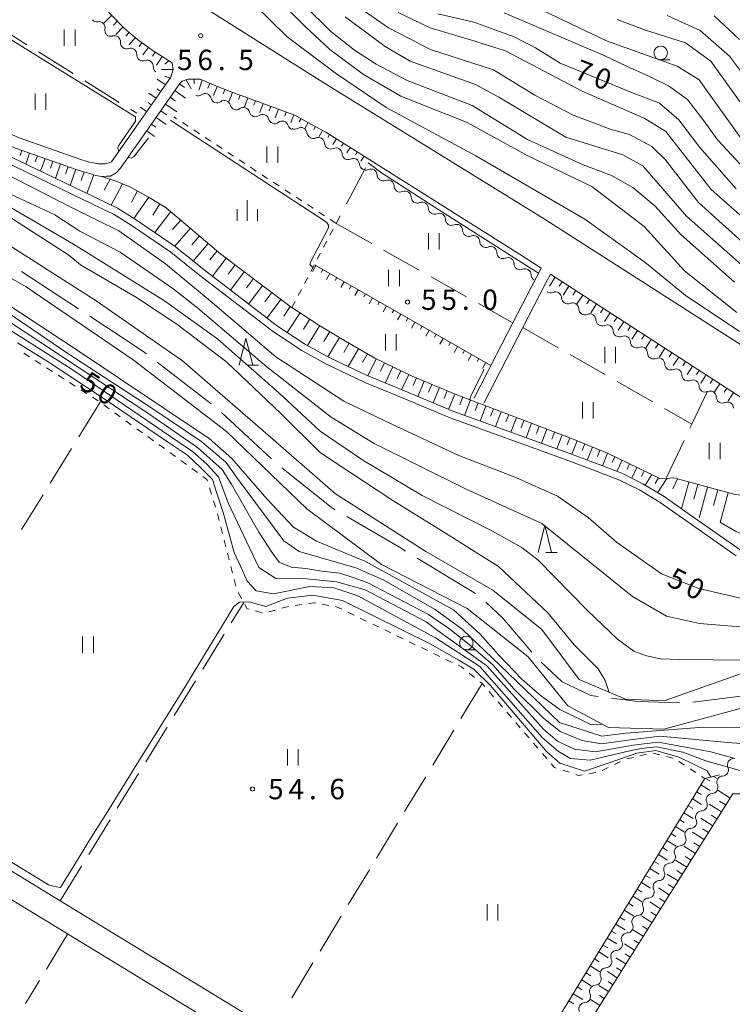
# Model space of a CAD drawing. Units: millimetres. Extents: x -70000 to -68000, y 28500 to 30000.
# Drawn here: x -69021 to -68890, y 29557 to 29738 of the extents above; entities that cross this region are included whole.
import ezdxf

# ---------------------------------------------------------------- set-up
doc = ezdxf.new("R2010")
doc.units = ezdxf.units.MM
for name, color, linetype, lineweight in [('110600_大字・町・丁目界', 7, 'Continuous', 20), ('210100_道路縁（街区線）', 7, 'Continuous', 15), ('510100_水涯線（河川、湖池等）（海岸線）', 7, 'Continuous', 15), ('510200_一条河川、細流', 7, 'Continuous', 15), ('610111_人工斜面(上)', 7, 'Continuous', 9), ('610199_人工斜面(中)', 7, 'Continuous', 9), ('630100_植生界', 7, 'Continuous', 9), ('630200_耕地界', 7, 'Continuous', 9), ('631100_田', 7, 'Continuous', 9), ('633100_広葉樹林', 7, 'Continuous', 9), ('633200_針葉樹林', 7, 'Continuous', 9), ('633400_荒地', 7, 'Continuous', 9), ('710100_等高線（計曲線）', 7, 'Continuous', 20), ('710200_等高線（主曲線）', 7, 'Continuous', 9), ('731200_図化機測定による標高点', 7, 'Continuous', 20), ('731207_図化機測定による標高点（注記）', 7, 'Continuous', 20)]:
    doc.layers.add(name, color=color, linetype=linetype, lineweight=lineweight)
doc.styles.add('Style-WORKING', font='txt')

msp = doc.modelspace()

# ---------------------------------------------------------------- linework, layer by layer
at = {"layer": '110600_大字・町・丁目界'}
for p, q in [((-69020.7, 29691.28), (-69010.26, 29684.41)), ((-68995.78, 29674.58), (-68985.9, 29666.93)), ((-68983.99, 29665.33), (-68974.81, 29656.84)), ((-68948.03, 29638.59), (-68937.35, 29632.1)), ((-68897.38, 29612.09), (-68884.97, 29613.67))]:
    msp.add_line(p, q, dxfattribs=at)
at = {"layer": '110600_大字・町・丁目界', "flags": 128}
for points in [[(-69008.17, 29683.03), (-68998.44, 29676.64), (-68997.76, 29676.11)], [(-68972.93, 29655.19), (-68963.83, 29647.92), (-68963.1, 29647.49)], [(-68960.94, 29646.22), (-68950.99, 29640.39), (-68950.16, 29639.89)], [(-68935.43, 29630.5), (-68932.29, 29627.56), (-68926.97, 29621.33)], [(-68925.29, 29619.49), (-68921.41, 29615.85), (-68916.11, 29613.34), (-68914.8, 29613.17)], [(-68912.32, 29612.85), (-68907.46, 29612.22), (-68899.87, 29611.99)]]:
    msp.add_lwpolyline(points, dxfattribs=at)
at = {"layer": '210100_道路縁（街区線）', "flags": 128}
for points in [[(-68964.68, 29725.64), (-69008.94, 29753.59)], [(-69064.98, 29740.23), (-69057.78, 29737.07), (-69042.22, 29727.64), (-69038.1, 29724.87), (-69033.76, 29721.64), (-69026.89, 29716.57), (-69024.56, 29715.13), (-69021.86, 29713.93), (-69010.66, 29710.03), (-69007.06, 29708.9), (-69005.99, 29708.73), (-69005.13, 29708.77), (-69004.4, 29708.8), (-69003.33, 29709.37), (-69002.53, 29710.25), (-69000.13, 29713.68), (-68998.21, 29716.44)], [(-69004.44, 29738.59), (-69001.74, 29735.87), (-68999.41, 29733.87), (-68996.7, 29731.91), (-68993.06, 29729.61), (-68992.85, 29728.41), (-68993.29, 29726.98), (-68998.41, 29719.64), (-69004.17, 29711.39), (-69004.62, 29711.23), (-69005.31, 29711.02), (-69006.66, 29711.06), (-69008.47, 29711.44), (-69010.03, 29711.93), (-69021.13, 29715.8), (-69023.62, 29716.9), (-69025.75, 29718.22), (-69032.37, 29723.39), (-69036.68, 29726.76), (-69040.84, 29729.73), (-69056.64, 29739.3)], [(-68998.21, 29716.44), (-68991.65, 29725.83), (-68991.2, 29726.21), (-68990.2, 29726.6), (-68987.92, 29726.61), (-68984.63, 29725.19), (-68982.2, 29724.3), (-68970.53, 29720.02), (-68968.26, 29718.72), (-68964.82, 29716.86), (-68956.76, 29711.78)], [(-68768.27, 29600.57), (-68770.24, 29602.05), (-68776.09, 29606.23), (-68788.83, 29614.63), (-68862.27, 29660.95), (-68924.52, 29700.79), (-68964.68, 29725.64)], [(-68956.76, 29711.78), (-68928.77, 29694.14), (-68925.26, 29691.86), (-68930.45, 29681.8), (-68934.49, 29673.97), (-68935.06, 29672.87), (-68937.58, 29667.99)], [(-68935.8, 29667.07), (-68928.64, 29680.95), (-68924.45, 29689.06)], [(-68924.45, 29689.06), (-68923.57, 29690.77), (-68883.97, 29665.15)], [(-69115.31, 29614.86), (-69105.25, 29623.64), (-69103.58, 29623.94), (-69102.64, 29624.09), (-69101.6, 29624), (-68939.17, 29524.91), (-68938.62, 29524.02), (-68938.4, 29523.25), (-68938.58, 29521.86), (-68944.79, 29512.27)], [(-69049.33, 29597.38), (-69013.61, 29575.59), (-68974.67, 29551.84)]]:
    msp.add_lwpolyline(points, dxfattribs=at)
at = {"layer": '510100_水涯線（河川、湖池等）（海岸線）', "flags": 128}
for points in [[(-68885.51, 29611.78), (-68902.71, 29607.14), (-68912.92, 29607.48), (-68920.34, 29611.42), (-68927.68, 29620.44), (-68938.86, 29629.35), (-68954.6, 29637.41), (-68968.31, 29647.63), (-68983.06, 29661.86), (-69000.19, 29675.04), (-69019.87, 29688.44), (-69036.87, 29698.16), (-69055.5, 29709), (-69070.3, 29719.41), (-69083.66, 29728.35), (-69103.05, 29737.01), (-69127.33, 29747.58)], [(-69112.99, 29746.58), (-69077.83, 29732.21), (-69048.05, 29710.83), (-69029.79, 29700.36), (-69007.2, 29686.01), (-68991.13, 29674.85), (-68976.37, 29662.07), (-68963.04, 29650.4), (-68946.42, 29639.78), (-68934.12, 29632.68), (-68925.11, 29625.45), (-68918.31, 29616.25), (-68909.79, 29612.66), (-68902.69, 29612.37), (-68883.45, 29619.16)], [(-69065.27, 29738.55), (-69058.47, 29735.26), (-69043.01, 29725.89), (-69038.94, 29723.15), (-69034.62, 29719.94), (-69027.71, 29714.85), (-69025.34, 29713.58), (-69007.04, 29704.79), (-69003.1, 29702.89), (-68999.84, 29700.87), (-68992.5, 29695.88), (-68987.18, 29691.55), (-68973.68, 29681.24), (-68968.54, 29677.84), (-68964.09, 29675.37), (-68957.25, 29672.13), (-68950.39, 29669.3), (-68941.48, 29665.59), (-68920.87, 29658.11), (-68915.28, 29656.04), (-68910.47, 29654.19), (-68906.57, 29652.25), (-68902.69, 29649.91), (-68898.24, 29646.78)], [(-69025.95, 29712.43), (-69007.55, 29703.59), (-69003.72, 29701.75), (-69000.56, 29699.79), (-68993.27, 29694.83), (-68987.98, 29690.53), (-68974.43, 29680.18), (-68969.21, 29676.73), (-68964.68, 29674.22), (-68957.78, 29670.94), (-68950.89, 29668.1), (-68941.95, 29664.38), (-68921.32, 29656.89), (-68915.74, 29654.83), (-68911, 29653), (-68907.19, 29651.11), (-68903.4, 29648.82), (-68889.45, 29639.02)], [(-68768.27, 29573.92), (-68770.88, 29577.97), (-68776.17, 29583.68), (-68785.73, 29591.85), (-68795.27, 29598.73), (-68799.21, 29601.6), (-68803.51, 29603.95), (-68812.68, 29608.11), (-68816.14, 29609.49), (-68819.36, 29610.88), (-68822.65, 29612.86), (-68826.92, 29615.55), (-68854.57, 29635.24), (-68857.24, 29636.84), (-68860.78, 29638.3), (-68864.82, 29638.52), (-68868.99, 29637.82), (-68877.2, 29636.64), (-68880.21, 29636.68), (-68882.95, 29637.02), (-68885.71, 29638.02), (-68888.71, 29640.09), (-68898.24, 29646.78)]]:
    msp.add_lwpolyline(points, dxfattribs=at)
at = {"layer": '510200_一条河川、細流', "extrusion": (0, 0, -1)}
for centre, start, end in [((69006.9, 29738.28), 259.7426, 315.913), ((69004.29, 29735.59), 315.913, 12.0834), ((69004.39, 29735.61), 251.6131, 307.7834), ((69001.42, 29733.32), 307.7834, 3.9538), ((69001.45, 29733.31), 250.0177, 306.188), ((68998.43, 29731.09), 306.188, 2.3584), ((68998.43, 29731.09), 250.0177, 306.188), ((68995.4, 29728.88), 306.188, 2.3584), ((68988.34, 29724.65), 233.6548, 289.8251), ((68984.81, 29723.38), 289.8251, 345.9955), ((68984.81, 29723.38), 233.6548, 289.8251), ((68981.28, 29722.11), 289.8251, 345.9955), ((68981.28, 29722.11), 233.6548, 289.8251), ((68977.75, 29720.84), 289.8251, 345.9955), ((68977.75, 29720.84), 233.6548, 289.8251), ((68974.23, 29719.57), 289.8251, 345.9955), ((68974.27, 29719.53), 230.7377, 286.9081), ((68970.68, 29718.44), 286.9081, 343.0784), ((68970.53, 29718.54), 239.9298, 296.1002), ((68967.17, 29716.89), 296.1002, 352.2705), ((68967.14, 29716.82), 244.8885, 301.0589), ((68963.93, 29714.89), 301.0589, 357.2292), ((68963.93, 29714.89), 244.8885, 301.0589), ((68960.72, 29712.95), 301.0589, 357.2292), ((68960.72, 29712.95), 244.8885, 301.0589), ((68957.51, 29711.02), 301.0589, 357.2292), ((68957.5, 29711.02), 244.9627, 301.1331), ((68954.29, 29709.08), 301.1331, 357.3035), ((68954.31, 29709.03), 246.762, 302.9324), ((68951.16, 29706.99), 302.9324, 359.1027), ((68951.16, 29706.99), 246.762, 302.9324), ((68948.01, 29704.95), 302.9324, 359.1027), ((68948.01, 29704.95), 246.762, 302.9324), ((68944.86, 29702.91), 302.9324, 359.1027), ((68944.86, 29702.91), 246.762, 302.9324), ((68941.72, 29700.87), 302.9324, 359.1027), ((68941.72, 29700.87), 246.762, 302.9324), ((68938.57, 29698.83), 302.9324, 359.1027), ((68938.57, 29698.83), 246.762, 302.9324), ((68935.42, 29696.79), 302.9324, 359.1027), ((68935.42, 29696.79), 246.762, 302.9324), ((68932.27, 29694.75), 302.9324, 359.1027), ((68932.27, 29694.75), 246.762, 302.9324), ((68929.13, 29692.72), 302.9324, 359.1027), ((68929.13, 29692.72), 246.762, 302.9324), ((68925.98, 29690.68), 302.9324, 359.1027), ((68923.53, 29688.46), 246.4891, 302.6595), ((68920.38, 29686.43), 302.6595, 358.8299), ((68920.38, 29686.43), 246.4891, 302.6595), ((68917.22, 29684.41), 302.6595, 358.8299), ((68917.22, 29684.41), 246.4891, 302.6595), ((68914.06, 29682.38), 302.6595, 358.8299), ((68914.06, 29682.38), 246.4891, 302.6595), ((68910.91, 29680.36), 302.6595, 358.8299), ((68910.91, 29680.36), 246.4891, 302.6595), ((68907.75, 29678.34), 302.6595, 358.8299), ((68907.75, 29678.34), 246.4891, 302.6595), ((68904.59, 29676.31), 302.6595, 358.8299), ((68904.59, 29676.31), 246.4891, 302.6595), ((68901.43, 29674.29), 302.6595, 358.8299), ((68901.43, 29674.29), 246.4891, 302.6595), ((68898.28, 29672.27), 302.6595, 358.8299), ((68898.28, 29672.27), 246.4891, 302.6595), ((68895.12, 29670.24), 302.6595, 358.8299), ((68895.12, 29670.24), 246.5084, 302.6788), ((68891.96, 29668.22), 302.6788, 358.8492), ((68891.96, 29668.22), 246.5084, 302.6788), ((68891.97, 29599.66), 211.3247, 267.4951), ((68891.97, 29599.66), 155.1392, 211.3096), ((68893.92, 29596.45), 155.1543, 211.3247), ((68893.92, 29596.45), 211.3247, 267.4951), ((68895.87, 29593.25), 155.1543, 211.3247), ((68895.87, 29593.25), 211.3247, 267.4951), ((68897.82, 29590.05), 155.1543, 211.3247), ((68897.82, 29590.05), 211.3247, 267.4951), ((68899.77, 29586.84), 211.3247, 267.4951), ((68899.77, 29586.84), 155.1543, 211.3247), ((68901.72, 29583.64), 155.1543, 211.3247), ((68901.72, 29583.64), 211.3247, 267.4951), ((68903.67, 29580.44), 155.1543, 211.3247), ((68903.67, 29580.44), 211.3247, 267.4951), ((68905.62, 29577.23), 155.1543, 211.3247), ((68905.62, 29577.23), 211.3247, 267.4951), ((68907.56, 29574.03), 211.3247, 267.4951), ((68907.56, 29574.03), 155.1543, 211.3247), ((68909.51, 29570.83), 211.3247, 267.4951), ((68909.51, 29570.83), 155.1543, 211.3247), ((68911.46, 29567.62), 155.1543, 211.3247), ((68911.46, 29567.62), 211.3247, 267.4951), ((68913.41, 29564.42), 155.1543, 211.3247), ((68913.41, 29564.42), 211.3247, 267.4951), ((68915.36, 29561.22), 211.3247, 267.4951), ((68915.36, 29561.22), 155.1543, 211.3247), ((68917.31, 29558.01), 211.3247, 267.4951), ((68917.31, 29558.01), 155.1543, 211.3247)]:
    msp.add_arc(centre, 1.13, start, end, dxfattribs=at)
at = {"layer": '510200_一条河川、細流'}
for centre, start, end in [((-69006.5, 29736.06), 347.9674, 100.2066), ((-69003.68, 29733.47), 356.097, 108.3362), ((-69000.68, 29731.18), 357.6923, 109.9316), ((-68997.66, 29728.97), 357.6923, 109.9316), ((-68987, 29722.83), 14.0553, 126.2945), ((-68983.47, 29721.56), 14.0553, 126.2945), ((-68979.94, 29720.29), 14.0553, 126.2945), ((-68976.42, 29719.02), 14.0553, 126.2945), ((-68972.84, 29717.78), 16.9723, 129.2115), ((-68969.4, 29716.59), 7.7802, 120.0194), ((-68966.19, 29714.77), 2.8215, 115.0607), ((-68962.97, 29712.84), 2.8215, 115.0607), ((-68959.76, 29710.91), 2.8215, 115.0607), ((-68956.55, 29708.97), 2.7473, 114.9865), ((-68953.42, 29706.95), 0.948, 113.1872), ((-68950.27, 29704.91), 0.948, 113.1872), ((-68947.12, 29702.87), 0.948, 113.1872), ((-68943.97, 29700.83), 0.948, 113.1872), ((-68940.83, 29698.8), 0.948, 113.1872), ((-68937.68, 29696.76), 0.948, 113.1872), ((-68934.53, 29694.72), 0.948, 113.1872), ((-68931.38, 29692.68), 0.948, 113.1872), ((-68928.24, 29690.64), 0.948, 113.1872), ((-68922.63, 29686.38), 1.2209, 113.4601), ((-68919.48, 29684.36), 1.2209, 113.4601), ((-68916.32, 29682.34), 1.2209, 113.4601), ((-68913.16, 29680.31), 1.2209, 113.4601), ((-68910.01, 29678.29), 1.2209, 113.4601), ((-68906.85, 29676.27), 1.2209, 113.4601), ((-68903.69, 29674.24), 1.2209, 113.4601), ((-68900.53, 29672.22), 1.2209, 113.4601), ((-68897.38, 29670.2), 1.2209, 113.4601), ((-68894.22, 29668.17), 1.2016, 113.4408), ((-68891.06, 29666.15), 1.2016, 113.4408), ((-68889.92, 29600.61), 92.5708, 204.81), ((-68891.87, 29597.4), 92.5557, 204.7949), ((-68893.82, 29594.2), 92.5557, 204.7949), ((-68895.77, 29591), 92.5557, 204.7949), ((-68897.72, 29587.79), 92.5557, 204.7949), ((-68899.67, 29584.59), 92.5557, 204.7949), ((-68901.62, 29581.39), 92.5557, 204.7949), ((-68903.57, 29578.18), 92.5557, 204.7949), ((-68905.52, 29574.98), 92.5557, 204.7949), ((-68907.47, 29571.78), 92.5557, 204.7949), ((-68909.41, 29568.57), 92.5557, 204.7949), ((-68911.36, 29565.37), 92.5557, 204.7949), ((-68913.31, 29562.17), 92.5557, 204.7949), ((-68915.26, 29558.96), 92.5557, 204.7949), ((-68917.21, 29555.76), 92.5557, 204.7949)]:
    msp.add_arc(centre, 1.13, start, end, dxfattribs=at)
at = {"layer": '610111_人工斜面(上)', "flags": 128}
for points in [[(-69010.76, 29745.88), (-69009.96, 29745.1), (-69007.01, 29741.62), (-69004.44, 29738.59), (-69001.74, 29735.87), (-68999.41, 29733.87), (-68996.7, 29731.91), (-68993.06, 29729.61), (-68992.85, 29728.41), (-68993.29, 29726.98), (-68998.41, 29719.64)], [(-69064.98, 29740.23), (-69057.78, 29737.07), (-69042.22, 29727.64), (-69038.1, 29724.87), (-69033.76, 29721.64), (-69026.89, 29716.57), (-69024.56, 29715.13), (-69021.86, 29713.93), (-69010.66, 29710.03), (-69007.06, 29708.9), (-69005.99, 29708.73)], [(-68998.21, 29716.44), (-68991.65, 29725.83), (-68991.2, 29726.21), (-68990.2, 29726.6), (-68987.92, 29726.61), (-68984.63, 29725.19), (-68982.2, 29724.3), (-68970.53, 29720.02), (-68968.26, 29718.72), (-68964.82, 29716.86), (-68956.76, 29711.78)], [(-69005.99, 29708.73), (-69003.34, 29707.85), (-69000.56, 29706.72), (-68997.26, 29704.89), (-68994.13, 29702.98), (-68984.11, 29694.45), (-68971.42, 29684.9), (-68966.09, 29681.4), (-68961.21, 29678.47), (-68955.83, 29675.32), (-68948.97, 29672.02), (-68941.06, 29668.72), (-68919.22, 29660.38), (-68912.93, 29657.79), (-68907.38, 29655.12), (-68903.36, 29653.16), (-68902.32, 29653.23), (-68900.89, 29653.32), (-68889.63, 29650.26), (-68886.91, 29649.96), (-68885.03, 29650.21), (-68883.05, 29650.51)], [(-68966.92, 29692.51), (-68934.49, 29673.97)], [(-68924.45, 29689.06), (-68923.57, 29690.77), (-68883.97, 29665.15)], [(-68865.41, 29584.63), (-68878.01, 29589.1), (-68888.37, 29595.27), (-68890.05, 29595.29), (-68933.2, 29526.54), (-68937.39, 29529.09), (-68895.19, 29598.08), (-68892.49, 29598.74)]]:
    msp.add_lwpolyline(points, dxfattribs=at)
at = {"layer": '610199_人工斜面(中)', "flags": 128}
for points in [[(-69004.18, 29738.33), (-69005.61, 29736.91)], [(-69003.13, 29737.26), (-69003.85, 29736.55)], [(-69002.07, 29736.2), (-69003.43, 29734.84)], [(-69000.96, 29735.2), (-69001.54, 29734.51)], [(-68999.82, 29734.22), (-69000.94, 29732.91)], [(-68998.63, 29733.31), (-68999.12, 29732.62)], [(-68997.41, 29732.43), (-68998.41, 29731.05)], [(-68996.18, 29731.58), (-68996.64, 29730.84)], [(-68994.91, 29730.78), (-68995.9, 29729.21)], [(-68993.64, 29729.98), (-68994.37, 29729.38)], [(-68992.86, 29728.38), (-68994.99, 29728.4)], [(-68993.42, 29726.78), (-68994.42, 29727.18)], [(-68994.28, 29725.55), (-68995.82, 29726.63)], [(-68991.72, 29725.73), (-68990.77, 29725.06)], [(-68990.47, 29726.49), (-68989.55, 29724.83)], [(-68988.99, 29726.6), (-68988.98, 29725.73)], [(-68987.52, 29726.44), (-68988.17, 29724.57)], [(-68986.14, 29725.85), (-68986.52, 29724.98)], [(-68984.77, 29725.25), (-68985.48, 29723.6)], [(-68996, 29723.09), (-68997.35, 29724.04)], [(-68995.14, 29724.32), (-68995.86, 29724.83)], [(-68992.58, 29724.5), (-68990.61, 29723.12)], [(-68983.36, 29724.73), (-68983.67, 29723.89)], [(-68981.95, 29724.21), (-68982.56, 29722.54)], [(-68980.55, 29723.69), (-68980.85, 29722.86)], [(-68996.86, 29721.86), (-68997.48, 29722.3)], [(-68994.3, 29722.04), (-68992.21, 29720.58)], [(-68993.44, 29723.27), (-68992.42, 29722.56)], [(-68979.14, 29723.18), (-68979.74, 29721.53)], [(-68977.73, 29722.66), (-68978.03, 29721.84)], [(-68976.32, 29722.14), (-68976.92, 29720.51)], [(-68974.91, 29721.63), (-68975.21, 29720.81)], [(-68997.71, 29720.63), (-68998.87, 29721.44)], [(-68995.16, 29720.81), (-68994.12, 29720.08)], [(-68973.5, 29721.11), (-68974.1, 29719.49)], [(-68972.09, 29720.6), (-68972.38, 29719.81)], [(-68970.69, 29720.08), (-68971.24, 29718.58)], [(-68996.87, 29718.35), (-68996.04, 29717.77)], [(-68996.01, 29719.58), (-68994.15, 29718.27)], [(-68969.37, 29719.36), (-68969.7, 29718.78)], [(-68968.07, 29718.62), (-68968.66, 29717.52)], [(-68997.73, 29717.12), (-68996.27, 29716.1)], [(-68966.75, 29717.91), (-68967.05, 29717.36)], [(-68965.43, 29717.19), (-68966.03, 29716.09)], [(-68964.14, 29716.43), (-68964.47, 29715.9)], [(-68962.87, 29715.63), (-68963.52, 29714.61)], [(-68961.6, 29714.83), (-68961.93, 29714.3)], [(-69020.66, 29713.51), (-69020.98, 29712.58)], [(-69019.24, 29713.02), (-69019.95, 29710.99)], [(-68960.33, 29714.03), (-68960.95, 29713.06)], [(-68959.06, 29713.23), (-68959.4, 29712.7)], [(-69017.82, 29712.53), (-69018.21, 29711.43)], [(-69016.41, 29712.03), (-69017.23, 29709.68)], [(-69014.99, 29711.54), (-69015.43, 29710.28)], [(-69013.57, 29711.05), (-69014.51, 29708.37)], [(-68957.79, 29712.43), (-68958.38, 29711.51)], [(-69012.16, 29710.55), (-69012.65, 29709.14)], [(-69010.74, 29710.06), (-69011.78, 29707.07)], [(-69009.23, 29709.58), (-69009.74, 29707.96)], [(-69007.46, 29709.03), (-69008.7, 29705.58)], [(-69004.44, 29708.21), (-69005.55, 29706.19)], [(-69002.15, 29707.36), (-69004.26, 29703.45)], [(-68999.39, 29706.07), (-69000.52, 29704.03)], [(-68997.35, 29704.95), (-69000.08, 29701.02)], [(-68995.31, 29703.7), (-68996.58, 29701.61)], [(-68993.32, 29702.29), (-68996.21, 29698.4)], [(-68991.46, 29700.71), (-68992.96, 29698.96)], [(-68989.71, 29699.22), (-68992.53, 29695.9)], [(-68988.05, 29697.81), (-68989.45, 29696.17)], [(-68986.41, 29696.41), (-68989.17, 29693.17)], [(-68984.8, 29695.03), (-68986.16, 29693.43)], [(-68983.15, 29693.73), (-68985.66, 29690.39)], [(-68981.48, 29692.47), (-68982.74, 29690.8)], [(-68979.81, 29691.21), (-68982.34, 29687.85)], [(-68966.68, 29692.37), (-68967.3, 29691.28)], [(-68965.37, 29691.62), (-68965.68, 29691.08)], [(-68964.07, 29690.88), (-68964.69, 29689.8)], [(-68978.13, 29689.95), (-68979.4, 29688.26)], [(-68962.77, 29690.14), (-68963.08, 29689.59)], [(-68961.47, 29689.39), (-68962.09, 29688.31)], [(-68922.67, 29690.19), (-68923.73, 29688.55)], [(-68921.41, 29689.37), (-68921.94, 29688.55)], [(-68976.45, 29688.68), (-68978.99, 29685.3)], [(-68974.76, 29687.41), (-68976.03, 29685.71)], [(-68960.17, 29688.65), (-68960.48, 29688.1)], [(-68958.86, 29687.9), (-68959.48, 29686.82)], [(-68920.15, 29688.56), (-68921.21, 29686.93)], [(-68918.89, 29687.74), (-68919.42, 29686.93)], [(-68973.06, 29686.13), (-68975.62, 29682.73)], [(-68957.56, 29687.16), (-68957.87, 29686.62)], [(-68956.26, 29686.41), (-68956.88, 29685.33)], [(-68954.96, 29685.67), (-68955.27, 29685.13)], [(-68917.63, 29686.93), (-68918.68, 29685.31)], [(-68916.37, 29686.11), (-68916.89, 29685.31)], [(-68971.36, 29684.85), (-68972.53, 29683.06)], [(-68969.56, 29683.68), (-68971.92, 29680.08)], [(-68953.65, 29684.93), (-68954.27, 29683.84)], [(-68952.35, 29684.18), (-68952.66, 29683.64)], [(-68915.11, 29685.3), (-68916.15, 29683.69)], [(-68913.85, 29684.48), (-68914.37, 29683.68)], [(-68912.59, 29683.67), (-68913.63, 29682.07)], [(-68967.76, 29682.5), (-68968.94, 29680.69)], [(-68951.05, 29683.44), (-68951.67, 29682.35)], [(-68949.75, 29682.69), (-68950.06, 29682.15)], [(-68948.44, 29681.95), (-68949.06, 29680.86)], [(-68911.33, 29682.85), (-68911.85, 29682.06)], [(-68910.08, 29682.04), (-68911.1, 29680.45)], [(-68965.95, 29681.32), (-68968.17, 29677.64)], [(-68964.11, 29680.21), (-68965.2, 29678.41)], [(-68947.14, 29681.2), (-68947.45, 29680.66)], [(-68945.84, 29680.46), (-68946.46, 29679.37)], [(-68908.82, 29681.22), (-68909.33, 29680.43)], [(-68907.56, 29680.41), (-68908.58, 29678.83)], [(-68962.31, 29679.12), (-68964.44, 29675.57)], [(-68944.54, 29679.72), (-68944.85, 29679.17)], [(-68943.24, 29678.97), (-68943.86, 29677.89)], [(-68941.93, 29678.23), (-68942.24, 29677.68)], [(-68906.3, 29679.59), (-68906.81, 29678.81)], [(-68905.04, 29678.78), (-68906.05, 29677.21)], [(-68960.52, 29678.06), (-68961.53, 29676.35)], [(-68958.81, 29677.06), (-68960.73, 29673.78)], [(-68940.63, 29677.48), (-68941.25, 29676.4)], [(-68939.33, 29676.74), (-68939.64, 29676.2)], [(-68903.78, 29677.96), (-68904.28, 29677.18)], [(-68902.52, 29677.15), (-68903.52, 29675.6)], [(-68957.17, 29676.1), (-68958.08, 29674.53)], [(-68955.59, 29675.2), (-68957.09, 29672.07)], [(-68938.03, 29675.99), (-68938.65, 29674.91)], [(-68936.72, 29675.25), (-68937.03, 29674.71)], [(-68901.26, 29676.33), (-68901.76, 29675.56)], [(-68900, 29675.52), (-68901, 29673.98)], [(-68898.74, 29674.7), (-68899.24, 29673.94)], [(-68954.02, 29674.45), (-68954.75, 29672.93)], [(-68952.5, 29673.72), (-68953.92, 29670.76)], [(-68951.02, 29673.01), (-68951.71, 29671.57)], [(-68935.42, 29674.51), (-68936.04, 29673.42)], [(-68897.48, 29673.89), (-68898.47, 29672.36)], [(-68896.22, 29673.08), (-68896.72, 29672.31)], [(-68949.58, 29672.32), (-68950.92, 29669.52)], [(-68948.16, 29671.69), (-68948.75, 29670.28)], [(-68946.75, 29671.1), (-68947.93, 29668.28)], [(-68894.96, 29672.26), (-68895.95, 29670.74)], [(-68893.7, 29671.45), (-68894.19, 29670.69)], [(-68945.34, 29670.51), (-68945.93, 29669.1)], [(-68943.93, 29669.92), (-68945.11, 29667.1)], [(-68942.52, 29669.33), (-68943.11, 29667.92)], [(-68892.44, 29670.63), (-68893.42, 29669.12)], [(-68891.18, 29669.82), (-68891.67, 29669.06)], [(-68941.11, 29668.74), (-68942.29, 29665.92)], [(-68939.68, 29668.2), (-68940.23, 29666.77)], [(-68938.25, 29667.65), (-68939.34, 29664.81)], [(-68889.93, 29669), (-68890.9, 29667.5)], [(-68936.83, 29667.11), (-68937.37, 29665.7)], [(-68935.43, 29666.57), (-68936.49, 29663.78)], [(-68934.03, 29666.04), (-68934.55, 29664.65)], [(-68932.62, 29665.5), (-68933.67, 29662.76)], [(-68931.22, 29664.96), (-68931.74, 29663.61)], [(-68929.82, 29664.43), (-68930.85, 29661.73)], [(-68928.42, 29663.89), (-68928.93, 29662.56)], [(-68927.02, 29663.36), (-68928.03, 29660.71)], [(-68925.62, 29662.82), (-68926.12, 29661.51)], [(-68924.22, 29662.29), (-68925.21, 29659.69)], [(-68922.82, 29661.75), (-68923.31, 29660.46)], [(-68921.41, 29661.22), (-68922.39, 29658.67)], [(-68920.01, 29660.68), (-68920.5, 29659.42)], [(-68918.62, 29660.13), (-68919.64, 29657.66)], [(-68917.23, 29659.56), (-68917.73, 29658.35)], [(-68915.84, 29658.99), (-68916.82, 29656.61)], [(-68914.46, 29658.42), (-68914.94, 29657.26)], [(-68913.07, 29657.85), (-68914.01, 29655.56)], [(-68911.71, 29657.21), (-68912.23, 29656.14)], [(-68910.36, 29656.56), (-68911.34, 29654.53)], [(-68909.01, 29655.91), (-68909.48, 29654.92)], [(-68907.66, 29655.26), (-68908.61, 29653.27)], [(-68906.31, 29654.6), (-68906.8, 29653.6)], [(-68904.96, 29653.94), (-68906.15, 29651.99)], [(-68903.69, 29653.32), (-68904.33, 29652.29)], [(-68902.15, 29653.24), (-68903.86, 29650.61)], [(-68900.22, 29653.14), (-68901.09, 29651.29)], [(-68898.13, 29652.57), (-68899.47, 29647.65)], [(-68896.49, 29652.13), (-68897.24, 29649.41)], [(-68894.68, 29651.63), (-68896.21, 29646.02)], [(-68892.81, 29651.13), (-68893.59, 29648.27)], [(-68890.91, 29650.61), (-68892.39, 29645.16)], [(-68895.91, 29596.91), (-68894.23, 29595.89)], [(-68895.06, 29598.11), (-68894.27, 29597.68)], [(-68893.61, 29598.47), (-68892.9, 29598.07)], [(-68896.69, 29595.63), (-68895.85, 29595.12)], [(-68890.56, 29594.49), (-68892.81, 29595.91)], [(-68897.47, 29594.35), (-68895.79, 29593.33)], [(-68892.15, 29591.95), (-68894.37, 29593.35)], [(-68891.35, 29593.22), (-68892.47, 29593.92)], [(-68899.04, 29591.79), (-68897.35, 29590.76)], [(-68898.25, 29593.07), (-68897.41, 29592.56)], [(-68892.95, 29590.68), (-68894.05, 29591.37)], [(-68899.82, 29590.52), (-68898.97, 29590)], [(-68893.75, 29589.41), (-68895.93, 29590.78)], [(-68901.38, 29587.96), (-68900.54, 29587.44)], [(-68900.6, 29589.24), (-68898.91, 29588.2)], [(-68895.34, 29586.87), (-68897.49, 29588.22)], [(-68894.54, 29588.14), (-68895.63, 29588.82)], [(-68902.17, 29586.68), (-68900.47, 29585.64)], [(-68896.14, 29585.6), (-68897.2, 29586.27)], [(-68903.73, 29584.12), (-68902.03, 29583.07)], [(-68902.95, 29585.4), (-68902.1, 29584.88)], [(-68896.94, 29584.33), (-68899.05, 29585.66)], [(-68904.51, 29582.84), (-68903.66, 29582.32)], [(-68898.53, 29581.79), (-68900.61, 29583.09)], [(-68897.73, 29583.06), (-68898.78, 29583.72)], [(-68905.3, 29581.56), (-68903.59, 29580.51)], [(-68900.12, 29579.25), (-68902.17, 29580.53)], [(-68899.33, 29580.52), (-68900.36, 29581.16)], [(-68906.86, 29579), (-68905.15, 29577.95)], [(-68906.08, 29580.28), (-68905.22, 29579.75)], [(-68907.65, 29577.72), (-68906.79, 29577.19)], [(-68901.72, 29576.7), (-68903.73, 29577.97)], [(-68900.92, 29577.98), (-68901.94, 29578.61)], [(-68909.21, 29575.16), (-68908.35, 29574.63)], [(-68908.43, 29576.44), (-68906.71, 29575.39)], [(-68903.31, 29574.16), (-68905.29, 29575.4)], [(-68902.52, 29575.43), (-68903.51, 29576.06)], [(-68909.99, 29573.88), (-68908.27, 29572.82)], [(-68904.11, 29572.89), (-68905.09, 29573.51)], [(-68910.78, 29572.6), (-68909.91, 29572.07)], [(-68904.91, 29571.62), (-68906.85, 29572.84)], [(-68912.34, 29570.04), (-68911.47, 29569.51)], [(-68911.56, 29571.32), (-68909.83, 29570.26)], [(-68906.5, 29569.08), (-68908.41, 29570.28)], [(-68905.71, 29570.35), (-68906.67, 29570.96)], [(-68913.12, 29568.76), (-68911.38, 29567.7)], [(-68907.3, 29567.81), (-68908.25, 29568.4)], [(-68914.69, 29566.2), (-68912.94, 29565.13)], [(-68913.91, 29567.48), (-68913.04, 29566.95)], [(-68908.1, 29566.54), (-68909.97, 29567.72)], [(-68915.47, 29564.92), (-68914.6, 29564.39)], [(-68909.69, 29564), (-68911.53, 29565.15)], [(-68908.9, 29565.27), (-68909.82, 29565.85)], [(-68917.04, 29562.36), (-68916.16, 29561.83)], [(-68916.25, 29563.64), (-68914.5, 29562.57)], [(-68911.29, 29561.46), (-68913.09, 29562.59)], [(-68910.49, 29562.73), (-68911.4, 29563.3)], [(-68917.82, 29561.08), (-68916.06, 29560.01)], [(-68912.08, 29560.19), (-68912.98, 29560.75)], [(-68918.6, 29559.8), (-68917.72, 29559.27)], [(-68912.88, 29558.92), (-68914.65, 29560.03)], [(-68920.17, 29557.24), (-68919.29, 29556.7)], [(-68919.38, 29558.52), (-68917.62, 29557.45)], [(-68914.48, 29556.38), (-68916.21, 29557.46)], [(-68913.68, 29557.65), (-68914.55, 29558.2)]]:
    msp.add_lwpolyline(points, dxfattribs=at)
at = {"layer": '630100_植生界'}
for p, q in [((-68992.23, 29719.34), (-68992.76, 29719.69)), ((-68990.14, 29717.97), (-68991.18, 29718.65)), ((-68988.05, 29716.59), (-68989.09, 29717.28)), ((-68985.96, 29715.22), (-68987, 29715.91)), ((-68983.87, 29713.85), (-68984.91, 29714.53)), ((-68981.78, 29712.48), (-68982.82, 29713.16)), ((-68979.69, 29711.1), (-68980.74, 29711.79)), ((-68977.6, 29709.73), (-68978.65, 29710.42)), ((-68975.51, 29708.36), (-68976.56, 29709.04)), ((-68973.42, 29706.98), (-68974.47, 29707.67)), ((-68971.33, 29705.61), (-68972.38, 29706.3)), ((-68969.24, 29704.24), (-68970.29, 29704.92)), ((-68967.15, 29702.87), (-68968.2, 29703.55)), ((-68965.07, 29701.49), (-68966.11, 29702.18)), ((-68962.98, 29700.12), (-68964.02, 29700.81)), ((-68964.07, 29697.93), (-68963.49, 29699.03)), ((-68965.23, 29695.71), (-68964.65, 29696.82)), ((-68966.4, 29693.5), (-68965.82, 29694.61)), ((-68967.56, 29691.29), (-68966.98, 29692.4)), ((-68968.72, 29689.08), (-68968.14, 29690.18)), ((-68969.89, 29686.86), (-68969.31, 29687.97)), ((-68971.05, 29684.65), (-68970.47, 29685.76)), ((-69020.31, 29676.27), (-69019.26, 29675.6)), ((-69018.21, 29674.92), (-69017.16, 29674.24)), ((-69016.11, 29673.57), (-69015.06, 29672.89)), ((-69014.01, 29672.22), (-69012.95, 29671.54)), ((-69011.9, 29670.86), (-69010.85, 29670.19)), ((-69009.8, 29669.51), (-69008.75, 29668.84)), ((-69007.7, 29668.16), (-69006.64, 29667.48)), ((-69005.62, 29666.77), (-69004.61, 29666.04)), ((-69003.59, 29665.31), (-69002.58, 29664.57)), ((-69001.57, 29663.84), (-69000.56, 29663.11)), ((-68999.54, 29662.37), (-68998.53, 29661.64)), ((-68997.52, 29660.91), (-68996.5, 29660.17)), ((-68995.49, 29659.44), (-68994.48, 29658.71)), ((-68993.47, 29657.98), (-68992.45, 29657.24)), ((-68991.44, 29656.51), (-68990.43, 29655.78)), ((-68989.42, 29655.04), (-68988.4, 29654.31)), ((-68986.18, 29651.53), (-68985.81, 29650.33)), ((-68984.75, 29646.74), (-68984.44, 29645.53)), ((-68984.13, 29644.31), (-68983.82, 29643.1)), ((-68983.51, 29641.89), (-68983.2, 29640.68)), ((-68982.88, 29639.47), (-68982.57, 29638.26)), ((-68982.26, 29637.05), (-68981.95, 29635.84)), ((-68981.64, 29634.63), (-68981.33, 29633.42)), ((-68980.94, 29632.24), (-68980.32, 29631.15)), ((-68972.88, 29629.36), (-68971.67, 29629.68)), ((-68970.45, 29629.9), (-68969.21, 29630.06)), ((-68965.5, 29630.12), (-68964.27, 29629.9)), ((-68977.72, 29628.87), (-68976.51, 29628.56)), ((-68975.3, 29628.72), (-68974.09, 29629.04)), ((-68960.77, 29628.64), (-68959.64, 29628.1)), ((-68958.52, 29627.56), (-68957.39, 29627.01)), ((-68956.26, 29626.47), (-68955.14, 29625.93)), ((-68954.01, 29625.39), (-68952.88, 29624.85)), ((-68951.76, 29624.31), (-68950.63, 29623.76)), ((-68949.5, 29623.22), (-68948.38, 29622.68)), ((-68947.25, 29622.14), (-68946.12, 29621.6)), ((-68945, 29621.06), (-68943.87, 29620.51)), ((-68942.75, 29619.97), (-68941.62, 29619.43)), ((-68938.46, 29617.45), (-68937.49, 29616.67)), ((-68934.82, 29614.05), (-68934.01, 29613.1)), ((-68933.19, 29612.16), (-68932.38, 29611.21)), ((-68931.56, 29610.26), (-68930.74, 29609.32)), ((-68929.93, 29608.37), (-68929.11, 29607.42)), ((-68928.3, 29606.47), (-68927.48, 29605.53)), ((-68926.66, 29604.58), (-68925.85, 29603.63)), ((-68925.03, 29602.69), (-68924.22, 29601.74)), ((-68907.11, 29602.26), (-68905.9, 29602.54)), ((-68904.68, 29602.73), (-68903.47, 29602.42)), ((-68911.82, 29600.68), (-68910.71, 29601.23)), ((-68909.55, 29601.69), (-68908.33, 29601.97)), ((-68902.26, 29602.11), (-68901.05, 29601.8)), ((-68899.95, 29601.23), (-68898.91, 29600.54)), ((-68921.29, 29599.62), (-68920.1, 29599.23)), ((-68916.47, 29598.97), (-68915.24, 29599.17)), ((-68914.07, 29599.57), (-68912.95, 29600.12)), ((-68897.87, 29599.85), (-68896.82, 29599.16)), ((-68895.78, 29598.47), (-68895.19, 29598.08))]:
    msp.add_line(p, q, dxfattribs=at)
at = {"layer": '630100_植生界', "flags": 128}
for points in [[(-68987.39, 29653.58), (-68986.66, 29653.05), (-68986.56, 29652.72)], [(-68985.43, 29649.14), (-68985.08, 29648.02), (-68985.06, 29647.95)], [(-68979.7, 29630.07), (-68979.25, 29629.27), (-68978.93, 29629.19)], [(-68967.97, 29630.23), (-68966.9, 29630.37), (-68966.73, 29630.34)], [(-68963.04, 29629.67), (-68962.85, 29629.64), (-68961.9, 29629.18)], [(-68940.49, 29618.89), (-68939.89, 29618.6), (-68939.44, 29618.24)], [(-68936.51, 29615.88), (-68936.15, 29615.59), (-68935.64, 29615)], [(-68923.4, 29600.79), (-68922.82, 29600.12), (-68922.48, 29600.01)], [(-68918.91, 29598.84), (-68918.34, 29598.65), (-68917.7, 29598.76)]]:
    msp.add_lwpolyline(points, dxfattribs=at)
at = {"layer": '630200_耕地界'}
for p, q in [((-69026.08, 29736.92), (-69019.72, 29732.94)), ((-69017.6, 29731.62), (-69011.24, 29727.65)), ((-69009.12, 29726.32), (-69002.76, 29722.35)), ((-69000.64, 29721.02), (-68999.53, 29720.33)), ((-68957.56, 29710.32), (-68961.05, 29703.68)), ((-68962.21, 29701.47), (-68962.93, 29700.09)), ((-68962.93, 29700.09), (-68956.4, 29696.41)), ((-68954.22, 29695.18), (-68947.68, 29691.5)), ((-68945.5, 29690.28), (-68938.97, 29686.6)), ((-68936.79, 29685.37), (-68930.45, 29681.8)), ((-68928.64, 29680.95), (-68922.13, 29677.23)), ((-68919.96, 29675.99), (-68913.45, 29672.26)), ((-68911.28, 29671.02), (-68904.77, 29667.3)), ((-69006.28, 29667.25), (-69010.21, 29660.87)), ((-68902.6, 29666.06), (-68897.59, 29663.2)), ((-68899.01, 29660.21), (-68902.23, 29653.43)), ((-69011.53, 29658.74), (-69015.46, 29652.35)), ((-69016.77, 29650.22), (-69020.71, 29643.84)), ((-68982.2, 29626.71), (-68979.91, 29630.44)), ((-68987.43, 29618.19), (-68983.51, 29624.58)), ((-68992.67, 29609.67), (-68988.74, 29616.06)), ((-68936.1, 29615.53), (-68939.99, 29609.12)), ((-68997.9, 29601.15), (-68993.98, 29607.54)), ((-68941.28, 29606.98), (-68945.17, 29600.56)), ((-69003.14, 29592.63), (-68999.21, 29599.02)), ((-68946.46, 29598.42), (-68950.35, 29592.01)), ((-69008.38, 29584.11), (-69004.45, 29590.5)), ((-68951.64, 29589.87), (-68955.53, 29583.45)), ((-69013.61, 29575.59), (-69009.68, 29581.98)), ((-68956.82, 29581.31), (-68960.71, 29574.9)), ((-68962, 29572.76), (-68965.89, 29566.35)), ((-69012.25, 29569.49), (-69016.13, 29563.07)), ((-68967.18, 29564.21), (-68971.07, 29557.79)), ((-69017.43, 29560.93), (-69019.39, 29557.69)), ((-69019.99, 29556.76), (-69019.39, 29557.69))]:
    msp.add_line(p, q, dxfattribs=at)
at = {"layer": '630200_耕地界', "flags": 128}
msp.add_lwpolyline([(-68894.72, 29669.24), (-68897.59, 29663.2), (-68897.94, 29662.47)], dxfattribs=at)
at = {"layer": '631100_田'}
for p, q in [((-69012.89, 29732.76), (-69012.89, 29735.76)), ((-69010.89, 29732.76), (-69010.89, 29735.76)), ((-69018.24, 29720.97), (-69018.24, 29723.97)), ((-69016.24, 29720.97), (-69016.24, 29723.97)), ((-68975.63, 29711.21), (-68975.63, 29714.21)), ((-68973.63, 29711.21), (-68973.63, 29714.21)), ((-68945.97, 29695.29), (-68945.97, 29698.29)), ((-68943.97, 29695.29), (-68943.97, 29698.29)), ((-68953.28, 29688.57), (-68953.28, 29691.57)), ((-68951.28, 29688.57), (-68951.28, 29691.57)), ((-68953.87, 29676.72), (-68953.87, 29679.72)), ((-68951.87, 29676.72), (-68951.87, 29679.72)), ((-68913.59, 29674.42), (-68913.59, 29677.42)), ((-68911.59, 29674.42), (-68911.59, 29677.42)), ((-68917.68, 29664.26), (-68917.68, 29667.26)), ((-68915.68, 29664.26), (-68915.68, 29667.26)), ((-68894.39, 29656.79), (-68894.39, 29659.79)), ((-68892.39, 29656.79), (-68892.39, 29659.79)), ((-69009.52, 29621.2), (-69009.52, 29624.2)), ((-69007.52, 29621.2), (-69007.52, 29624.2)), ((-68971.88, 29600.47), (-68971.88, 29603.47)), ((-68969.88, 29600.47), (-68969.88, 29603.47)), ((-68935.21, 29572.01), (-68935.21, 29575.01)), ((-68933.21, 29572.01), (-68933.21, 29575.01))]:
    msp.add_line(p, q, dxfattribs=at)
at = {"layer": '633100_広葉樹林'}
for p, q in [((-68903.3, 29730.19), (-68901.63, 29730.19)), ((-68939, 29621.76), (-68937.33, 29621.76))]:
    msp.add_line(p, q, dxfattribs=at)
for centre in [(-68903.3, 29731.44), (-68939, 29623.01)]:
    msp.add_circle(centre, 1.25, dxfattribs=at)
at = {"layer": '633200_針葉樹林'}
for p, q in [((-68979.3, 29674.03), (-68977.22, 29674.03)), ((-68924.38, 29639.64), (-68922.3, 29639.64))]:
    msp.add_line(p, q, dxfattribs=at)
at = {"layer": '633200_針葉樹林', "flags": 128}
for points in [[(-68980.76, 29674.03), (-68979.51, 29679.03), (-68978.26, 29674.03)], [(-68925.84, 29639.64), (-68924.59, 29644.64), (-68923.34, 29639.64)]]:
    msp.add_lwpolyline(points, dxfattribs=at)
at = {"layer": '633400_荒地'}
for p, q in [((-68979.25, 29700.6), (-68979.25, 29704.35)), ((-68981.12, 29700.6), (-68981.12, 29702.69)), ((-68977.37, 29700.6), (-68977.37, 29702.69))]:
    msp.add_line(p, q, dxfattribs=at)
at = {"layer": '710100_等高線（計曲線）', "flags": 128}
for points in [[(-68975.08, 29742.85), (-68968.76, 29736.38), (-68964.08, 29732.08), (-68957.89, 29727.47), (-68951.06, 29723.5), (-68938.84, 29718.64), (-68927.72, 29712.52), (-68915.98, 29706.87), (-68906.35, 29699.53), (-68898.92, 29691.36), (-68889.29, 29683.75)], [(-69011.57, 29703.03), (-69027.06, 29710.94), (-69032.91, 29714.36), (-69041.34, 29720.35), (-69049.04, 29725.77), (-69057.9, 29730.91), (-69066.03, 29735.19), (-69076.74, 29740.47)], [(-68889.46, 29706.47), (-68896.13, 29714.02), (-68899.95, 29719.13), (-68903.52, 29722.19), (-68908.5, 29724.11), (-68921.76, 29729.52), (-68926.28, 29732.38), (-68930.25, 29734.37), (-68937.64, 29737.08), (-68944.22, 29738.59)], [(-68893.49, 29738.25), (-68888.81, 29733.87)], [(-68839.64, 29623.01), (-68840.1, 29622.44), (-68846.81, 29626.29), (-68851.69, 29629.16), (-68858.27, 29630.27), (-68866.47, 29630.65), (-68870.95, 29630.03), (-68878.89, 29630.17), (-68887.84, 29631.02), (-68896.29, 29633.01), (-68903.14, 29635.68), (-68911.42, 29641.49), (-68916.61, 29646.07), (-68922.25, 29649.99), (-68929.9, 29653.41), (-68940.38, 29657.47), (-68952.68, 29663.19), (-68961.51, 29667.44), (-68973.99, 29675.57), (-68986.09, 29685.85), (-68994.27, 29692.69), (-69002.84, 29698.73), (-69011.57, 29703.03)], [(-68889.68, 29601.75), (-68894.12, 29603), (-68903.75, 29604.78), (-68908.37, 29604.2), (-68915.3, 29603), (-68919.13, 29603.49), (-68922.24, 29604.95), (-68924.81, 29607.18), (-68935.26, 29618.76), (-68944.35, 29625.37), (-68946.41, 29626.87), (-68957.57, 29632.76), (-68962.82, 29634.25), (-68968.4, 29634.77), (-68973.98, 29634.84), (-68977.15, 29636.85), (-68982.76, 29648.77), (-68984.52, 29653.5), (-68986.66, 29655.83), (-68989.32, 29658.16), (-69011.43, 29673.27), (-69027.41, 29683.34)]]:
    msp.add_lwpolyline(points, dxfattribs=at)
at = {"layer": '710200_等高線（主曲線）', "flags": 128}
for points in [[(-69002.78, 29713.39), (-69002.92, 29713.49), (-69003.01, 29713.98), (-69002.88, 29714.37), (-68999.77, 29718.9), (-68999.81, 29719.7), (-69029.33, 29737.93), (-69059.68, 29756.86)], [(-69085.76, 29742.4), (-69069.17, 29734.08), (-69056.64, 29726.89), (-69037.44, 29714.34), (-69033, 29711.21), (-69031.86, 29710.46), (-69022.76, 29705.49), (-69014.59, 29701.68), (-69009.99, 29698.66), (-69002.6, 29694.84), (-68992.92, 29688.16), (-68988.32, 29684.5), (-68975.67, 29673.75), (-68963.82, 29664.5), (-68955.94, 29659.62), (-68939.07, 29651.27), (-68925.13, 29644.92), (-68908.48, 29631.52), (-68902.25, 29627.94), (-68896.2, 29626.6), (-68888.72, 29625.98)], [(-68931.39, 29742.35), (-68913.26, 29733.65), (-68900.3, 29729.02), (-68896.21, 29726.51), (-68887.79, 29714.65)], [(-69085.98, 29740.11), (-69074, 29734.4), (-69059.81, 29726.3), (-69041.15, 29714.45), (-69038.02, 29712.56), (-69022.49, 29702.93), (-69011.16, 29696.28), (-68994.47, 29685.88), (-68984.67, 29678.84), (-68973.46, 29668.98), (-68965.88, 29661.91), (-68958, 29656.59), (-68947.11, 29650.07), (-68934.21, 29643.56), (-68928.83, 29640.56), (-68925.82, 29638.19), (-68916.73, 29628.97), (-68911.26, 29623.68), (-68908.25, 29621.5), (-68905.94, 29620.61), (-68903.31, 29620.1), (-68899.86, 29619.97), (-68887.6, 29619.84)], [(-68888.84, 29680.23), (-68898.81, 29686.94), (-68906.2, 29692.99), (-68917.26, 29700.89), (-68937.27, 29712.5), (-68953.76, 29721.41), (-68962.85, 29727.57), (-68971.94, 29734.36), (-68978.59, 29740.92)], [(-68968.83, 29740.19), (-68963.91, 29735.34), (-68959.55, 29731.92), (-68955.58, 29729.38), (-68949.87, 29726.36), (-68937.96, 29721.74), (-68927.8, 29715.54), (-68917.56, 29710.85), (-68912.48, 29708.94), (-68908.43, 29706.71), (-68904.31, 29703.29), (-68899.59, 29698.04), (-68889.77, 29689.32)], [(-68959.15, 29740.1), (-68953.32, 29736.04), (-68945.58, 29732.07), (-68933.99, 29728.35), (-68926.45, 29723.64), (-68919.38, 29719.98), (-68912.4, 29717.36), (-68909.02, 29716.45), (-68904.93, 29714.25), (-68902.48, 29711.87), (-68896.37, 29703.93), (-68885.84, 29694.43)], [(-68887.89, 29692), (-68898.57, 29701.42), (-68906.59, 29710.68), (-68910.28, 29712.73), (-68920.73, 29715.95), (-68933.04, 29723.33), (-68937.32, 29725.63), (-68949.31, 29729.93), (-68953.91, 29732.63), (-68961.29, 29738.04)], [(-68888.75, 29701.65), (-68894.01, 29706.36), (-68902.34, 29716.97), (-68906.23, 29719.36), (-68917.71, 29724.43), (-68931.79, 29731.81), (-68938.07, 29733.77), (-68945.65, 29736.05), (-68951.53, 29738.83)], [(-68932.08, 29738.82), (-68913.56, 29730.87), (-68909.59, 29729), (-68905.49, 29727.14), (-68901.87, 29725.4), (-68898.36, 29722.85), (-68895.58, 29719.21), (-68892.83, 29715.42), (-68882.93, 29704.82)], [(-68884.76, 29722.99), (-68890.64, 29730.86), (-68896.03, 29735.55), (-68902.14, 29738.33)], [(-68886.04, 29718.62), (-68894.09, 29729.89), (-68898.73, 29733.26), (-68906.27, 29735.7), (-68911.3, 29737.58)], [(-68967.19, 29692), (-68967.74, 29692.56), (-68967.61, 29693), (-68964.32, 29699.26), (-68964.32, 29699.79), (-68964.72, 29700.32), (-68993.29, 29719.03), (-68993.37, 29719.06)], [(-68997.37, 29715.83), (-69000.12, 29712.33), (-69000.61, 29712.07), (-69001.06, 29712.2), (-69001.13, 29712.25)], [(-68957.05, 29711.23), (-68954.76, 29709.51), (-68944.91, 29703.16), (-68926.71, 29691.58), (-68925.74, 29690.94)], [(-69029.46, 29705.46), (-69012.05, 29694.29), (-69009.91, 29692.46), (-68999.59, 29686.5), (-68992.21, 29681.57), (-68983.01, 29674.57), (-68973.09, 29665.19), (-68965.78, 29657.96), (-68952.51, 29649.16), (-68942.37, 29642.85), (-68933.09, 29637.04), (-68924.04, 29628.54), (-68919.21, 29622.65), (-68914.78, 29618.23), (-68913.51, 29616.1), (-68912.75, 29613.9)], [(-68914.01, 29608.06), (-68914.94, 29607.93), (-68916.15, 29608.02), (-68921.84, 29610.79), (-68925.44, 29613.37), (-68928.82, 29616.35), (-68933.01, 29620.77), (-68936.47, 29624.63), (-68941.35, 29629.07), (-68957.67, 29638.04), (-68966.54, 29641.71), (-68970.73, 29644.27), (-68975.68, 29649.49), (-68982.06, 29656.91), (-68986.25, 29660.55), (-69011.06, 29677.18), (-69028.31, 29688.52)], [(-68883.37, 29607.33), (-68895.43, 29607.52), (-68909.71, 29606.43), (-68914.13, 29605.84), (-68921.9, 29608.39), (-68932.85, 29618.92), (-68939.77, 29625.52), (-68944.72, 29629.13), (-68954.26, 29634.58), (-68959.32, 29636.78), (-68969.71, 29639.79), (-68972.56, 29641.74), (-68981.05, 29653.19), (-68983.22, 29656.21), (-68987.57, 29659.93), (-68996.8, 29666.14), (-69012.21, 29676.18), (-69025.92, 29685.48)], [(-69026.63, 29684.37), (-68997.5, 29665.21), (-68988.42, 29658.93), (-68983.84, 29654.89), (-68982.06, 29652.03), (-68977.14, 29643.37), (-68974.61, 29639.48), (-68973.4, 29637.85), (-68971.2, 29636.94), (-68968.47, 29636.68), (-68965.57, 29636.18), (-68962.26, 29635.79), (-68959.44, 29634.92), (-68957.11, 29634.04), (-68945.96, 29628.25), (-68942.02, 29625.52), (-68938.17, 29622.48), (-68934.13, 29619), (-68930.23, 29614.53), (-68924.8, 29609.13), (-68921.8, 29606.7), (-68917.7, 29605.05), (-68914.2, 29604.46), (-68909.42, 29605.15), (-68903.47, 29605.88), (-68890.98, 29604.71), (-68886.89, 29604.39)], [(-68888.28, 29599.45), (-68894.99, 29601.35), (-68899.22, 29602.95), (-68904.07, 29603.91), (-68906.89, 29603.57), (-68908.71, 29603.2), (-68916.27, 29601.47), (-68919.9, 29601.74), (-68922.09, 29603.05), (-68925.09, 29605.63), (-68936.55, 29618.68), (-68944.68, 29623.91), (-68958.93, 29631.66), (-68963.34, 29633.15), (-68967.75, 29633.35), (-68974.42, 29632), (-68977.63, 29632.59), (-68979.28, 29634.33), (-68980.15, 29636.29), (-68981.64, 29639.6), (-68983.65, 29646.79), (-68984.95, 29650.88), (-68985.66, 29653.02), (-68987.87, 29655.27), (-68990.21, 29657.51), (-68993.71, 29659.84), (-68999.44, 29663.68), (-69004.99, 29667.51), (-69015.81, 29674.63), (-69021.45, 29678.13)], [(-68938.39, 29667.7), (-68938.25, 29668.29), (-68935.89, 29672.9), (-68935.81, 29673.3)], [(-68892.29, 29645.15), (-68889.55, 29643.55), (-68885.24, 29641.6), (-68881.51, 29640.31), (-68878.71, 29639.82), (-68874.42, 29639.85), (-68867.32, 29640.43), (-68862.48, 29640.29), (-68859.55, 29639.63), (-68857.2, 29638.79), (-68853.56, 29636.79), (-68842.55, 29628.67), (-68836.83, 29624.55), (-68823.83, 29615.46), (-68817.03, 29611.64), (-68808.33, 29608.49), (-68799.83, 29604.79), (-68793.08, 29601.06), (-68785.71, 29596), (-68779.54, 29590.77), (-68773.92, 29585.29), (-68769.57, 29580.41), (-68768.27, 29578.9)], [(-68894.1, 29598.35), (-68894.78, 29599.52), (-68899.81, 29601.94), (-68904.18, 29603.2), (-68907.68, 29602.71), (-68912.76, 29600.96), (-68917.31, 29599.41), (-68921.82, 29600.91), (-68924.22, 29603.01), (-68934.6, 29615.17), (-68937.62, 29618.18), (-68940.49, 29619.9), (-68945.51, 29622.77), (-68961.73, 29630.8), (-68967.19, 29631.8), (-68971.84, 29631.21), (-68975.86, 29629.72), (-68978.91, 29630.56), (-68980.68, 29630.5), (-68981.7, 29629.72), (-68991.28, 29613.98), (-68998.72, 29601.98), (-69005.33, 29591.29), (-69008.38, 29586.56), (-69009.66, 29584.45), (-69013.55, 29578.07), (-69014.28, 29578.2), (-69015.78, 29578.57), (-69089.64, 29623.74)]]:
    msp.add_lwpolyline(points, dxfattribs=at)
at = {"layer": '731200_図化機測定による標高点'}
for centre in [(-68987.81, 29734.59), (-68949.81, 29685.64), (-68978.29, 29596.15)]:
    msp.add_circle(centre, 0.375, dxfattribs=at)

# ---------------------------------------------------------------- texts
at = {"layer": '731207_図化機測定による標高点（注記）', "style": 'Style-WORKING'}
for s, p in [('5', (-68992.15, 29728.27)), ('6', (-68988.4, 29728.27)), ('5', (-68980.9, 29728.27)), ('.', (-68984.65, 29728.27)), ('5', (-68947.32, 29684.2)), ('5', (-68943.57, 29684.2)), ('0', (-68936.07, 29684.2)), ('.', (-68939.82, 29684.2)), ('5', (-68975.41, 29594.27)), ('4', (-68971.66, 29594.27)), ('6', (-68964.16, 29594.27)), ('.', (-68967.91, 29594.27))]:
    msp.add_text(s, height=3.75, dxfattribs=at).set_placement(p)
for s, rotation, p in [('7', 339, (-68919.43, 29726.82)), ('0', 339, (-68915.93, 29725.48)), ('5', 327, (-69010.31, 29670)), ('0', 327, (-69007.17, 29667.96)), ('5', 333, (-68902.4, 29633.7)), ('0', 333, (-68899.06, 29632))]:
    msp.add_text(s, height=3.75, rotation=rotation, dxfattribs=at).set_placement(p)

doc.saveas('drawing.dxf')
